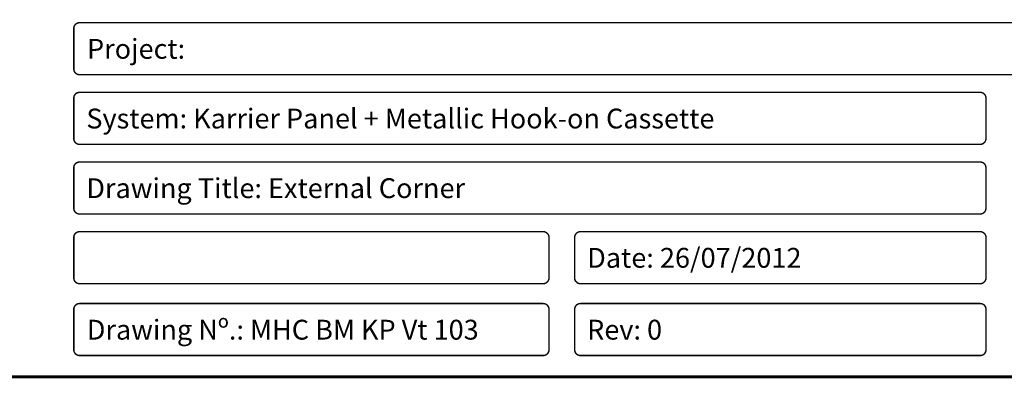
# Model space of a CAD drawing. Units: millimetres. Extents: x -6 to 20932, y -2688 to 9646.
# Drawn here: x 5999 to 6408, y -2304 to -2154 of the extents above; entities that cross this region are included whole.
import ezdxf

# ---------------------------------------------------------------- set-up
doc = ezdxf.new("R2010")
doc.units = ezdxf.units.MM
doc.header["$MEASUREMENT"] = 0
doc.layers.add('Title Block', color=7, linetype='Continuous')
doc.styles.get("Standard").update_dxf_attribs({"font": 'arial.ttf', "height": 7})

msp = doc.modelspace()

# ---------------------------------------------------------------- linework, layer by layer
at = {"layer": 'Title Block', "color": 7}
for points, const_width in [([(5349.27, -1424.8), (6756.28, -1424.8, -0.414214), (6758.68, -1427.2), (6758.68, -2300.62, -0.414214), (6756.28, -2303.02), (5349.27, -2303.02, -0.414214), (5346.87, -2300.62), (5346.87, -1427.2, -0.414214)], 1.2), ([(6023.61, -2177.27), (6744.48, -2177.27, 0.414214), (6746.88, -2174.87), (6746.88, -2158.04, 0.414214), (6744.48, -2155.64), (6023.61, -2155.64, 0.414214), (6021.21, -2158.04), (6021.21, -2174.87, 0.414214)], 0.6), ([(6023.61, -2206.26), (6397.81, -2206.26, 0.414214), (6400.21, -2203.86), (6400.21, -2187.02, 0.414214), (6397.81, -2184.62), (6023.61, -2184.62, 0.414214), (6021.21, -2187.02), (6021.21, -2203.86, 0.414214)], 0.6), ([(6023.61, -2235.24), (6397.81, -2235.24, 0.414214), (6400.21, -2232.84), (6400.21, -2216.01, 0.414214), (6397.81, -2213.61), (6023.61, -2213.61, 0.414214), (6021.21, -2216.01), (6021.21, -2232.84, 0.414214)], 0.6), ([(6023.61, -2264.23), (6216.25, -2264.23, 0.414214), (6218.65, -2261.83), (6218.65, -2244.99, 0.414214), (6216.25, -2242.59), (6023.61, -2242.59, 0.414214), (6021.21, -2244.99), (6021.21, -2261.83, 0.414214)], 0.6), ([(6231.72, -2264.23), (6397.82, -2264.23, 0.414214), (6400.22, -2261.83), (6400.22, -2244.99, 0.414214), (6397.82, -2242.59), (6231.72, -2242.59, 0.414214), (6229.32, -2244.99), (6229.32, -2261.83, 0.414214)], 0.6), ([(6023.61, -2294.13), (6216.25, -2294.13, 0.414214), (6218.65, -2291.73), (6218.65, -2274.9, 0.414214), (6216.25, -2272.5), (6023.61, -2272.5, 0.414214), (6021.21, -2274.9), (6021.21, -2291.73, 0.414214)], 0.6), ([(6400.22, -2291.73), (6400.22, -2274.9, 0.414214), (6397.82, -2272.5), (6231.72, -2272.5, 0.414214), (6229.32, -2274.9), (6229.32, -2291.73, 0.414214), (6231.72, -2294.13), (6397.82, -2294.13, 0.414214)], 0.6)]:
    msp.add_lwpolyline(points, format="xyb", close=True, dxfattribs=dict(at, const_width=const_width))

# ---------------------------------------------------------------- texts
at = {"layer": 'Title Block'}
for s, height, p in [('Project:', 8.253, (6026.71, -2170.65)), ('System: Karrier Panel + Metallic Hook-on Cassette', 8.2529, (6026.42, -2199.64)), ('Drawing Title: External Corner', 8.2529, (6026.42, -2228.62)), ('Date: 26/07/2012', 8.2529, (6234.52, -2257.6)), ('Drawing Nº.: MHC BM KP Vt 103', 8.2529, (6026.61, -2287.51)), ('Rev: 0', 8.253, (6234.49, -2287.51))]:
    msp.add_text(s, height=height, dxfattribs=at).set_placement(p)

doc.saveas('drawing.dxf')
